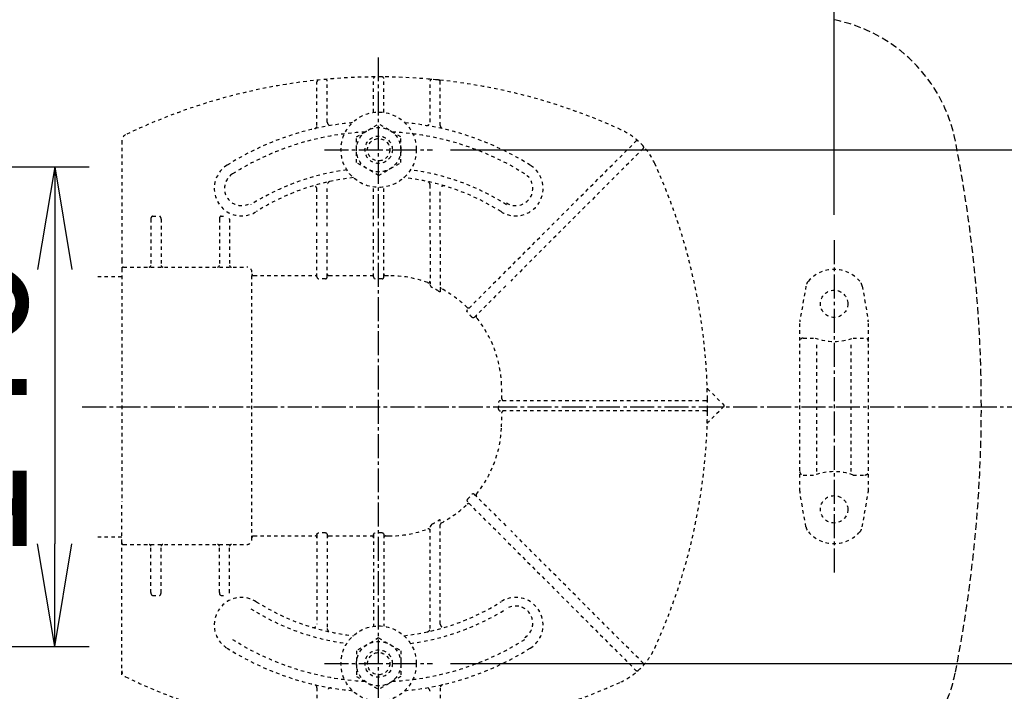
# Model space of a CAD drawing. Extents: x 0 to 1952, y 12 to 2838.
# Drawn here: x 681 to 968, y 2355 to 2551 of the extents above; entities that cross this region are included whole.
import ezdxf

# ---------------------------------------------------------------- set-up
doc = ezdxf.new("R2010")
doc.units = 0
for name, pattern in [('EXLTYPE1', [3, 2, -1]), ('EXLTYPE2', [2, 1, -1]), ('EXLTYPE3', [10, 7, -1, 1, -1])]:
    doc.linetypes.add(name, pattern=pattern)
doc.layers.get('0').update_dxf_attribs({"linetype": 'CONTINUOUS'})
doc.layers.get('DEFPOINTS').update_dxf_attribs({"linetype": 'CONTINUOUS'})
doc.layers.add('便器', color=7, linetype='CONTINUOUS')
doc.layers.add('ｱｼﾞｬｽﾀｰ', color=7, linetype='CONTINUOUS')
doc.styles.add('EXCADDIM1', font='monotxt', dxfattribs={"width": 0.84, "bigfont": 'extfont'})
doc.styles.add('EXCADDIM2', font='monotxt', dxfattribs={"width": 0.74, "bigfont": 'extfont'})
doc.styles.get("Standard").update_dxf_attribs({"font": 'monotxt', "bigfont": 'extfont'})
doc.dimstyles.new('ISO-25', dxfattribs={"dimtxt": 2.5, "dimasz": 2.5, "dimexe": 1.25, "dimexo": 0.625, "dimtad": 1, "dimtxsty": 'STANDARD', "dimcen": 2.5, "dimazin": 3, "dimtfac": 1, "dimtmove": 0, "dimatfit": 3})

# ---------------------------------------------------------------- blocks, each defined once
blk = doc.blocks.new('EX_NORM')
at = {"color": 0, "linetype": 'CONTINUOUS'}
for q in [(-1, 0.1667), (-1, 0), (-1, -0.1667)]:
    blk.add_line((0, 0), q, dxfattribs=at)
blk = doc.blocks.new('*D16')
at = {"layer": 'DEFPOINTS', "color": 0}
for p in [(1100.52, 2437.67), (630.6, 2349.5), (630.6, 2101)]:
    blk.add_point(p, dxfattribs=at)
at = {"layer": '便器', "color": 3, "linetype": 'CONTINUOUS'}
for p, q in [((1100.52, 2430.67), (1100.52, 2091)), ((630.6, 2342.5), (630.6, 2091)), ((1070.52, 2101), (660.6, 2101))]:
    blk.add_line(p, q, dxfattribs=at)
at = {"layer": '便器', "color": 3, "xscale": 30, "yscale": 30, "zscale": 30, "rotation": 180}
blk.add_blockref('EX_NORM', (630.6, 2101), dxfattribs=at)
at = {"layer": '便器', "color": 3, "xscale": 30, "yscale": 30, "zscale": 30}
blk.add_blockref('EX_NORM', (1100.52, 2101), dxfattribs=at)
at = {"layer": '便器', "color": 2, "insert": (865.56, 2124), "char_height": 40, "attachment_point": 5, "style": 'EXCADDIM1'}
blk.add_mtext('470', dxfattribs=at)
blk = doc.blocks.new('*D17')
at = {"layer": 'DEFPOINTS', "color": 0}
for p in [(368.1, 2438), (1100.52, 2437.67), (368.1, 2043)]:
    blk.add_point(p, dxfattribs=at)
at = {"layer": '便器', "color": 3, "linetype": 'CONTINUOUS'}
for p, q in [((368.1, 2431), (368.1, 2033)), ((1100.52, 2430.67), (1100.52, 2033)), ((1070.52, 2043), (398.1, 2043))]:
    blk.add_line(p, q, dxfattribs=at)
at = {"layer": '便器', "color": 3, "xscale": 30, "yscale": 30, "zscale": 30, "rotation": 180}
blk.add_blockref('EX_NORM', (368.1, 2043), dxfattribs=at)
at = {"layer": '便器', "color": 3, "xscale": 30, "yscale": 30, "zscale": 30}
blk.add_blockref('EX_NORM', (1100.52, 2043), dxfattribs=at)
at = {"layer": '便器', "color": 2, "insert": (734.31, 2066), "char_height": 40, "attachment_point": 5, "style": 'EXCADDIM1'}
blk.add_mtext('733', dxfattribs=at)
blk = doc.blocks.new('*D22')
at = {"layer": 'DEFPOINTS', "color": 0}
for p in [(350.55, 2740), (350.55, 2697), (918.5, 501.29)]:
    blk.add_point(p, dxfattribs=at)
at = {"layer": '便器', "color": 3, "linetype": 'CONTINUOUS'}
for p, q in [((918.5, 2494), (918.5, 2750)), ((888.5, 2740), (380.55, 2740))]:
    blk.add_line(p, q, dxfattribs=at)
at = {"layer": '便器', "color": 3, "xscale": 30, "yscale": 30, "zscale": 30, "rotation": 180}
blk.add_blockref('EX_NORM', (350.55, 2740), dxfattribs=at)
at = {"layer": '便器', "color": 3, "xscale": 30, "yscale": 30, "zscale": 30}
blk.add_blockref('EX_NORM', (918.5, 2740), dxfattribs=at)
at = {"layer": '便器', "color": 2, "insert": (634.52, 2763), "char_height": 40, "attachment_point": 5, "style": 'EXCADDIM1'}
blk.add_mtext('（568）', dxfattribs=at)
blk = doc.blocks.new('*D29')
at = {"layer": 'DEFPOINTS', "color": 0}
for p in [(639.78, 2508), (637.48, 2368), (691, 2368)]:
    blk.add_point(p, dxfattribs=at)
at = {"layer": 'ｱｼﾞｬｽﾀｰ', "color": 3, "linetype": 'CONTINUOUS'}
for p, q in [((651.05, 2508), (701, 2508)), ((691, 2478), (691, 2398)), ((648.75, 2368), (701, 2368))]:
    blk.add_line(p, q, dxfattribs=at)
at = {"layer": 'ｱｼﾞｬｽﾀｰ', "color": 3, "xscale": 30, "yscale": 30, "zscale": 30}
for p, rotation in [((691, 2508), 90), ((691, 2368), 270)]:
    blk.add_blockref('EX_NORM', p, dxfattribs=dict(at, rotation=rotation))
at = {"layer": 'ｱｼﾞｬｽﾀｰ', "color": 2, "insert": (668, 2438), "char_height": 40, "attachment_point": 5, "rotation": 90, "style": 'EXCADDIM2'}
blk.add_mtext('140', dxfattribs=at)
blk = doc.blocks.new('*D30')
at = {"layer": 'DEFPOINTS', "color": 0}
for p in [(806.5, 2615.5), (806.5, 2260.5), (1257, 2260.5)]:
    blk.add_point(p, dxfattribs=at)
at = {"layer": 'ｱｼﾞｬｽﾀｰ', "color": 3, "linetype": 'CONTINUOUS'}
for p, q in [((813.5, 2615.5), (1267, 2615.5)), ((1257, 2585.5), (1257, 2290.5)), ((813.5, 2260.5), (1267, 2260.5))]:
    blk.add_line(p, q, dxfattribs=at)
at = {"layer": 'ｱｼﾞｬｽﾀｰ', "color": 3, "xscale": 30, "yscale": 30, "zscale": 30}
for p, rotation in [((1257, 2615.5), 90), ((1257, 2260.5), 270)]:
    blk.add_blockref('EX_NORM', p, dxfattribs=dict(at, rotation=rotation))
at = {"layer": 'ｱｼﾞｬｽﾀｰ', "color": 2, "insert": (1232, 2438), "char_height": 40, "attachment_point": 5, "rotation": 90, "style": 'EXCADDIM1'}
blk.add_mtext('355', dxfattribs=at)
blk = doc.blocks.new('*D31')
at = {"layer": 'DEFPOINTS', "color": 0}
for p in [(785.55, 2513), (785.55, 2363), (1195, 2363)]:
    blk.add_point(p, dxfattribs=at)
at = {"layer": 'ｱｼﾞｬｽﾀｰ', "color": 3, "linetype": 'CONTINUOUS'}
for p, q in [((806.53, 2513), (1205, 2513)), ((1195, 2483), (1195, 2393)), ((806.53, 2363), (1205, 2363))]:
    blk.add_line(p, q, dxfattribs=at)
at = {"layer": 'ｱｼﾞｬｽﾀｰ', "color": 3, "xscale": 30, "yscale": 30, "zscale": 30}
for p, rotation in [((1195, 2513), 90), ((1195, 2363), 270)]:
    blk.add_blockref('EX_NORM', p, dxfattribs=dict(at, rotation=rotation))
at = {"layer": 'ｱｼﾞｬｽﾀｰ', "color": 2, "insert": (1171.5, 2438), "char_height": 40, "attachment_point": 5, "rotation": 90, "style": 'EXCADDIM1'}
blk.add_mtext('150', dxfattribs=at)

msp = doc.modelspace()

# ---------------------------------------------------------------- linework, layer by layer
at = {"layer": '便器', "color": 6, "linetype": 'EXLTYPE3'}
msp.add_line((918.5, 2486.5988), (918.5, 2389.1988), dxfattribs=at)
at = {"layer": '便器', "color": 6, "linetype": 'EXLTYPE2'}
for p, q in [((910.2885, 2473.1789), (908.5456, 2463.2945)), ((926.7115, 2473.1789), (928.4544, 2463.2945)), ((908.5, 2413.2985), (908.5, 2462.7735)), ((928.5, 2413.2985), (928.5, 2462.7735)), ((909.5, 2458.036), (912.9322, 2458.036)), ((924.0678, 2458.036), (927.5, 2458.036)), ((913.5, 2419.036), (913.5, 2457.036)), ((923.5, 2419.036), (923.5, 2457.036)), ((909.5, 2418.036), (912.9322, 2418.036)), ((924.0678, 2418.036), (927.5, 2418.036)), ((910.2885, 2402.8931), (908.5456, 2412.7775)), ((926.7115, 2402.8931), (928.4544, 2412.7775))]:
    msp.add_line(p, q, dxfattribs=at)
for centre in [(918.5, 2468.036), (918.5, 2408.036)]:
    msp.add_circle(centre, 4, dxfattribs=at)
at = {"layer": '便器', "color": 6, "linetype": 'EXLTYPE1'}
for centre, radius, start, end in [((909.7723, 2506.7661), 45, 11.169417, 79.089983), ((561.4965, 2437.9988), 400, 348.830583, 11.169417), ((909.7723, 2369.2315), 45, 280.910017, 348.830583)]:
    msp.add_arc(centre, radius, start, end, dxfattribs=at)
at = {"layer": '便器', "color": 6, "linetype": 'EXLTYPE2'}
for centre, radius, start, end in [((918.5, 2468.036), 10, 41.321659, 138.678341), ((913.2429, 2472.658), 3, 138.678341, 170), ((923.7571, 2472.658), 3, 10, 41.321659), ((911.5, 2462.7735), 3, 170, 180), ((925.5, 2462.7735), 3, 0, 10), ((909.5, 2457.036), 1, 90, 180), ((918.5, 2473.036), 16, 249.635865, 290.364135), ((927.5, 2457.036), 1, 0, 90), ((909.5, 2419.036), 1, 180, 270), ((918.5, 2403.036), 16, 69.635865, 110.364135), ((927.5, 2419.036), 1, 270, 0), ((911.5, 2413.2985), 3, 180, 190), ((925.5, 2413.2985), 3, 350, 0), ((913.2429, 2403.414), 3, 190, 221.321659), ((918.5, 2408.036), 10, 221.321659, 318.678341), ((923.7571, 2403.414), 3, 318.678341, 350)]:
    msp.add_arc(centre, radius, start, end, dxfattribs=at)
at = {"layer": 'ｱｼﾞｬｽﾀｰ', "color": 6, "linetype": 'EXLTYPE3'}
for p, q in [((785.5456, 2332.9988), (785.5456, 2539.8988)), ((769.7275, 2512.9987), (801.2275, 2512.9987)), ((699, 2437.9988), (1137, 2437.9988)), ((769.7275, 2362.9987), (801.2275, 2362.9987))]:
    msp.add_line(p, q, dxfattribs=at)
at = {"layer": 'ｱｼﾞｬｽﾀｰ', "color": 6, "linetype": 'EXLTYPE2'}
for p, q in [((767.5456, 2520.0757), (767.5456, 2532.8469)), ((770.5456, 2521.0778), (770.5456, 2533.0425)), ((784.0456, 2523.896), (784.0456, 2533.7497)), ((787.0456, 2523.896), (787.0456, 2533.7497)), ((801.0913, 2533.5404), (800.0884, 2533.6295)), ((800.5456, 2521.0778), (800.5456, 2533.0425)), ((804.1002, 2533.2371), (803.0972, 2533.3442)), ((803.5456, 2520.0757), (803.5456, 2532.8469)), ((779.0517, 2516.7551), (785.5456, 2520.5043)), ((792.0395, 2516.755), (785.5456, 2520.5043)), ((710.5456, 2515.5636), (710.5456, 2480.7527)), ((779.0517, 2509.2425), (779.0517, 2516.7551)), ((792.0395, 2509.2425), (792.0395, 2516.755)), ((821.97, 2476.7984), (860.6586, 2515.487)), ((862.7799, 2513.3657), (824.0914, 2474.6771)), ((785.5456, 2505.4932), (779.0517, 2509.2425)), ((785.5456, 2505.4932), (792.0395, 2509.2425)), ((767.5456, 2490.7051), (767.5456, 2501.4587)), ((770.5456, 2490.7051), (770.5456, 2502.7507)), ((784.0456, 2490.7051), (784.0456, 2502.1015)), ((787.0456, 2490.7051), (787.0456, 2502.1015)), ((800.5456, 2487.6713), (800.5456, 2502.7507)), ((803.5456, 2487.6713), (803.5456, 2501.4587)), ((719.0456, 2492.7527), (719.0456, 2479.2527)), ((719.5456, 2493.6027), (721.5456, 2493.6027)), ((722.0456, 2492.7527), (722.0456, 2479.2527)), ((739.0456, 2492.7527), (739.0456, 2479.2527)), ((739.5456, 2493.6027), (740.2717, 2493.6027)), ((742.0456, 2492.7527), (742.0456, 2479.2527)), ((767.5456, 2475.8564), (767.5456, 2489.505)), ((770.5456, 2475.8564), (770.5456, 2489.505)), ((784.0456, 2475.8564), (784.0456, 2489.505)), ((787.0456, 2475.8564), (787.0456, 2489.505)), ((800.5456, 2486.4713), (800.5456, 2473.8462)), ((803.5456, 2486.4713), (803.5456, 2471.7452)), ((710.5456, 2480.7527), (710.5456, 2478.2527)), ((710.5456, 2478.2527), (710.5456, 2466.3195)), ((711.0456, 2478.7527), (747.0456, 2478.7527)), ((703.5371, 2475.9989), (710.5456, 2475.9989)), ((748.5456, 2399.2527), (748.5456, 2476.7449)), ((749.0456, 2476.2449), (767.0456, 2476.2449)), ((770.0456, 2475.2901), (768.0456, 2475.2901)), ((771.0456, 2476.2449), (783.5456, 2476.2449)), ((786.5456, 2475.2901), (784.5456, 2475.2901)), ((787.5456, 2476.2449), (788.4563, 2476.2449)), ((821.1215, 2475.9499), (811.4943, 2466.3227)), ((813.4707, 2464.0564), (823.2428, 2473.8286)), ((710.5456, 2466.3195), (710.5456, 2410.1858)), ((881.554, 2443.2443), (886.3335, 2438.4648)), ((834.798, 2439.7527), (821.1363, 2439.7527)), ((881.0427, 2439.7527), (835.998, 2439.7527)), ((881.5427, 2439.2556), (881.5338, 2440.2586)), ((886.3335, 2438.0405), (881.554, 2433.261)), ((834.798, 2436.7527), (821.1363, 2436.7527)), ((881.0427, 2436.7527), (835.998, 2436.7527)), ((881.5338, 2436.2468), (881.5427, 2437.2497)), ((813.4707, 2412.4489), (823.2428, 2402.6767)), ((710.5456, 2398.2527), (710.5456, 2410.1858)), ((821.1215, 2400.5554), (811.4943, 2410.1826)), ((803.5456, 2374.5389), (803.5456, 2404.7601)), ((749.0456, 2400.2604), (767.0456, 2400.2604)), ((767.5456, 2400.6489), (767.5456, 2374.5389)), ((770.0456, 2401.2153), (768.0456, 2401.2153)), ((770.5456, 2400.6489), (770.5456, 2373.4988)), ((771.0456, 2400.2604), (783.5456, 2400.2604)), ((784.0456, 2400.6489), (784.0456, 2373.896)), ((786.5456, 2401.2153), (784.5456, 2401.2153)), ((787.0456, 2400.6489), (787.0456, 2373.896)), ((787.5456, 2400.2604), (788.4563, 2400.2604)), ((800.5456, 2373.2468), (800.5456, 2402.6592)), ((862.7799, 2363.1397), (824.0914, 2401.8282)), ((703.5371, 2399.9989), (710.5456, 2399.9989)), ((710.5456, 2395.7527), (710.5456, 2398.2527)), ((711.0456, 2397.7527), (747.0456, 2397.7527)), ((719.0456, 2383.7527), (719.0456, 2397.2527)), ((722.0456, 2383.7527), (722.0456, 2397.2527)), ((739.0456, 2383.7527), (739.0456, 2397.2527)), ((742.0456, 2383.7527), (742.0456, 2397.2527)), ((821.97, 2399.7069), (860.6586, 2361.0184)), ((710.5456, 2359.6912), (710.5456, 2395.7527)), ((719.5456, 2382.9027), (721.5456, 2382.9027)), ((739.5456, 2382.9027), (740.2717, 2382.9027)), ((785.5456, 2370.5043), (779.0517, 2366.7551)), ((785.5456, 2370.5043), (792.0395, 2366.7551)), ((779.0517, 2366.7551), (779.0517, 2359.2425)), ((792.0395, 2366.7551), (792.0395, 2359.2425)), ((779.0517, 2359.2425), (785.5456, 2355.4933)), ((792.0395, 2359.2425), (785.5456, 2355.4933)), ((767.5456, 2355.9219), (767.5456, 2343.1507)), ((803.5456, 2355.9219), (803.5456, 2343.1507))]:
    msp.add_line(p, q, dxfattribs=at)
at = {"layer": 'ｱｼﾞｬｽﾀｰ', "color": 6, "linetype": 'EXLTYPE2', "flags": 128}
for points in [[(767.5456, 2475.8564), (767.6149, 2475.5707), (767.7709, 2475.3843), (767.9887, 2475.2938), (768.0456, 2475.2901)], [(770.0456, 2475.2901), (770.2647, 2475.3481), (770.4523, 2475.5289), (770.5435, 2475.8055), (770.5456, 2475.8564)], [(784.0456, 2475.8564), (784.1149, 2475.5707), (784.2709, 2475.3843), (784.4887, 2475.2938), (784.5456, 2475.2901)], [(786.5456, 2475.2901), (786.7863, 2475.3608), (786.9608, 2475.5428), (787.0449, 2475.8276), (787.0456, 2475.8564)], [(801.0456, 2472.8212), (800.791, 2473.141), (800.6086, 2473.5183), (800.5499, 2473.7692), (800.5456, 2473.8462)], [(803.5456, 2471.7452), (803.5208, 2471.5897), (803.472, 2471.5237), (803.4055, 2471.5029), (803.3163, 2471.5246), (803.1527, 2471.641), (803.0456, 2471.7541)], [(811.4482, 2465.5695), (811.3276, 2465.8079), (811.346, 2466.0827), (811.4943, 2466.3227)], [(813.4707, 2464.0564), (813.2568, 2463.9218), (813.0307, 2463.9117), (812.8489, 2464.0121), (812.7889, 2464.0818)], [(821.1363, 2439.7527), (820.8624, 2439.6886), (820.6556, 2439.5076), (820.582, 2439.3042), (820.5797, 2439.2527)], [(820.5797, 2437.2527), (820.6511, 2437.0047), (820.8489, 2436.8238), (821.1363, 2436.7527)], [(813.4707, 2412.4489), (813.2568, 2412.5836), (813.0307, 2412.5937), (812.8489, 2412.4933), (812.7889, 2412.4236)], [(811.4482, 2410.9359), (811.3276, 2410.6975), (811.346, 2410.4226), (811.4943, 2410.1826)], [(801.0456, 2403.6841), (800.791, 2403.3643), (800.6086, 2402.9871), (800.5499, 2402.7361), (800.5456, 2402.6592)], [(803.5456, 2404.7601), (803.5208, 2404.9156), (803.472, 2404.9816), (803.4055, 2405.0024), (803.3163, 2404.9807), (803.1527, 2404.8644), (803.0456, 2404.7513)], [(767.5456, 2400.6489), (767.6149, 2400.9346), (767.7709, 2401.121), (767.9887, 2401.2116), (768.0456, 2401.2153)], [(770.0456, 2401.2153), (770.2647, 2401.1573), (770.4523, 2400.9764), (770.5435, 2400.6998), (770.5456, 2400.6489)], [(784.0456, 2400.6489), (784.1149, 2400.9346), (784.2709, 2401.121), (784.4887, 2401.2116), (784.5456, 2401.2153)], [(786.5456, 2401.2153), (786.7863, 2401.1445), (786.9608, 2400.9626), (787.0449, 2400.6777), (787.0456, 2400.6489)]]:
    msp.add_lwpolyline(points, dxfattribs=at)
at = {"layer": 'ｱｼﾞｬｽﾀｰ', "color": 6, "linetype": 'EXLTYPE2'}
for centre, radius in [((785.5456, 2512.9988), 11), ((785.5456, 2512.9988), 6.5), ((785.5456, 2512.9988), 4), ((785.5456, 2512.9988), 3.25), ((785.5456, 2362.9988), 11), ((785.5456, 2362.9988), 6.5), ((785.5456, 2362.9988), 4), ((785.5456, 2362.9988), 3.25)]:
    msp.add_circle(centre, radius, dxfattribs=at)
for centre, radius, start, end in [((785.5456, 2364.2527), 170, 65.416346, 115.754999), ((768.0456, 2532.8469), 0.5, 95.926064, 180.00001), ((770.0456, 2533.0425), 0.5, 0.000005, 95.246761), ((784.5456, 2533.7497), 0.5, 90.33804, 180.00001), ((786.5456, 2533.7497), 0.5, 0.000005, 89.661961), ((801.0456, 2533.0425), 0.5, 84.753241, 180.00001), ((785.5456, 2364.2527), 170, 84.073937, 84.753241), ((803.0456, 2532.8469), 0.5, 0.000005, 84.073937), ((785.5456, 2438.2527), 83, 95.291289, 122.230953), ((771.5456, 2521.0778), 1, 180.00001, 279.594085), ((785.5456, 2438.2527), 83, 57.769051, 84.708711), ((799.5456, 2521.0778), 1, 260.40593, 0.000005), ((785.5456, 2438.2527), 80, 92.835933, 122.230953), ((766.5456, 2520.0757), 1, 283.072888, 0.000005), ((785.5456, 2438.2527), 80, 57.769051, 87.164067), ((804.5456, 2520.0757), 1, 180, 256.92711), ((847.9488, 2500.6559), 20, 47.939534, 65.416344), ((712.5456, 2515.5636), 2, 115.755005, 180.00001), ((861.0122, 2515.1334), 0.5, 47.939532, 134.999989), ((847.9488, 2500.6559), 20, 42.060461, 47.939532), ((862.4264, 2513.7192), 0.5, 315, 42.060461), ((847.9488, 2500.6559), 20, 24.583659, 42.060461), ((745.5456, 2501.6956), 8, 122.230953, 302.230969), ((785.5456, 2437.7449), 70, 97.634772, 122.230953), ((785.5456, 2437.7449), 70, 57.769051, 82.365228), ((825.5456, 2501.6956), 8, 237.769051, 57.769051), ((711.5456, 2438.2527), 170, 0.676074, 24.583663), ((745.5456, 2501.6956), 5, 122.230953, 302.230969), ((785.5456, 2438.2527), 67, 96.326579, 122.230953), ((771.5456, 2502.7507), 1, 102.246694, 180.00001), ((785.5456, 2438.2527), 67, 57.769051, 83.673421), ((799.5456, 2502.7507), 1, 0.000005, 77.753307), ((825.5456, 2501.6956), 5, 237.769051, 57.769051), ((766.5456, 2501.4587), 1, 0.000005, 106.731014), ((804.5456, 2501.4587), 1, 73.268988, 180.00001), ((740.6149, 2492.7531), 1.4307, 359.984487, 6.280569), ((711.0456, 2478.2527), 0.5, 90.000001, 180.00001), ((718.5456, 2479.2527), 0.5, 270.000009, 359.999991), ((722.5456, 2479.2527), 0.5, 180, 270.000003), ((738.5456, 2479.2527), 0.5, 270.000009, 359.999991), ((742.5456, 2479.2527), 0.5, 180, 270.000003), ((747.0456, 2477.2527), 1.5, 0.000005, 90.000001), ((749.0457, 2476.7449), 0.5, 180.004322, 269.995679), ((788.4563, 2443.2527), 32.9922, 69.75525, 89.999997), ((800.0456, 2474.6759), 0.5, 249.755377, 359.998284), ((789.0755, 2447.9779), 27.5767, 59.562837, 64.274026), ((804.0456, 2472.8956), 0.5, 180.000534, 242.262487), ((788.4563, 2443.2527), 32.9922, 45.894128, 62.259941), ((811.7664, 2467.3019), 0.5, 225.893031, 314.999044), ((790.996, 2445.7913), 28.4512, 40.006326, 44.04026), ((814.4697, 2464.3484), 0.5, 135.000877, 219.041771), ((788.4563, 2443.2527), 32.9922, 2.046712, 39.040453), ((648.5456, 2438.2527), 172.9922, 0.660515, 2.046716), ((881.7661, 2443.4564), 0.3, 181.751033, 224.999998), ((881.7661, 2443.4564), 0.3, 181.751032, 225.000011), ((669.3151, 2438.2526), 151.2679, 359.621247, 0.378784), ((822.0263, 2440.2526), 0.5, 180.659463, 269.998998), ((881.0427, 2439.2527), 0.5, 0.338035, 89.999997), ((711.5456, 2438.2527), 170, 359.661969, 0.338035), ((886.1214, 2438.2527), 0.3, 315.000004, 45), ((648.5456, 2438.2527), 172.9922, 357.953284, 359.339485), ((822.0263, 2436.2527), 0.5, 90.000947, 179.34058), ((711.5456, 2438.2527), 170, 335.416341, 359.323929), ((881.0427, 2437.2527), 0.5, 269.999999, 359.661969), ((788.4563, 2433.2527), 32.9922, 320.959547, 357.953288), ((881.7661, 2433.0489), 0.3, 135.000002, 178.248967), ((790.996, 2430.7141), 28.4512, 315.95974, 319.993674), ((814.4697, 2412.1569), 0.5, 140.958229, 224.999123), ((788.4563, 2433.2527), 32.9922, 297.740059, 314.105872), ((811.7664, 2409.2034), 0.5, 45.000956, 134.106969), ((789.0755, 2428.5275), 27.5767, 295.725974, 300.437163), ((804.0456, 2403.6098), 0.5, 117.737513, 179.999466), ((749.0457, 2399.7604), 0.5, 90.004321, 179.995678), ((788.4563, 2433.2527), 32.9922, 270.000003, 290.24475), ((800.0456, 2401.8295), 0.5, 0.001716, 110.244623), ((711.0456, 2398.2527), 0.5, 179.99999, 269.999999), ((718.5456, 2397.2527), 0.5, 0.000009, 89.999991), ((722.5456, 2397.2527), 0.5, 89.999997, 180), ((738.5456, 2397.2527), 0.5, 0.000009, 89.999991), ((742.5456, 2397.2527), 0.5, 89.999997, 180), ((747.0456, 2399.2527), 1.5, 269.999999, 359.999995), ((740.6149, 2383.7523), 1.4307, 353.719431, 0.015513), ((745.5456, 2374.302), 8, 57.769031, 237.769047), ((785.5456, 2437.7449), 67, 237.769047, 263.673421), ((785.5456, 2437.7449), 67, 276.326579, 302.230949), ((825.5456, 2374.302), 8, 302.230949, 122.230949), ((785.5456, 2438.2527), 70, 237.769047, 262.365228), ((785.5456, 2438.2527), 70, 277.634772, 302.230949), ((825.5456, 2374.8098), 5, 302.230949, 122.230949), ((766.5456, 2374.5389), 1, 253.268986, 359.999995), ((804.5456, 2374.5389), 1, 179.99999, 286.731012), ((771.5456, 2373.2468), 1, 179.99999, 257.753306), ((799.5456, 2373.2468), 1, 282.246693, 359.999995), ((785.5456, 2437.7449), 80, 237.769047, 267.164067), ((785.5456, 2437.7449), 80, 272.835933, 302.230949), ((785.5456, 2437.7449), 83, 237.769047, 264.708711), ((785.5456, 2437.7449), 83, 275.291289, 302.230949), ((847.9488, 2375.8495), 20, 317.939539, 335.416341), ((862.4264, 2362.7861), 0.5, 317.939539, 45), ((712.5456, 2360.9417), 2, 179.99999, 244.244995), ((847.9488, 2375.8495), 20, 294.583656, 312.060466), ((861.0122, 2361.3719), 0.5, 225.000011, 312.060468), ((847.9488, 2375.8495), 20, 312.060468, 317.939539), ((785.5456, 2512.2527), 170, 244.244995, 294.58366), ((766.5456, 2355.9219), 1, 359.999995, 76.927112), ((771.5456, 2354.9198), 1, 80.405915, 179.99999), ((799.5456, 2354.9198), 1, 359.999995, 99.59407), ((804.5456, 2355.9219), 1, 103.07289, 180)]:
    msp.add_arc(centre, radius, start, end, dxfattribs=at)
for centre, major_axis, ratio, start_param, end_param in [((719.5456, 2492.7526), (0, 0.85), 0.588236, 6.28318214, 7.85396385), ((721.5456, 2492.7527), (0, 0.85), 0.588235, 4.71238804, 6.28318501), ((739.5456, 2492.7526), (0, 0.85), 0.588236, 6.28318214, 7.85396385), ((767.0456, 2476.7449), (-0.5, 0), 0.999969, 1.57079637, 3.14159274), ((771.0456, 2476.7449), (0.5, 0), 0.999969, 3.14159274, 4.71238899), ((783.5456, 2476.7449), (-0.5, 0), 0.999969, 1.57079637, 3.14159274), ((787.5456, 2476.7449), (0.5, 0), 0.999969, 3.14159274, 4.71238899), ((767.0456, 2399.7605), (0.5, 0), 0.999969, 6.28318522, 7.85398159), ((771.0456, 2399.7605), (-0.5, 0), 0.999969, 4.71238897, 6.28318522), ((783.5456, 2399.7605), (0.5, 0), 0.999969, 6.28318522, 7.85398159), ((787.5456, 2399.7605), (-0.5, 0), 0.999969, 4.71238897, 6.28318522), ((719.5456, 2383.7527), (0, -0.85), 0.588236, 4.71240676, 6.28318847), ((721.5456, 2383.7527), (0, -0.85), 0.588235, 0.0000003, 1.57079727), ((739.5456, 2383.7527), (0, -0.85), 0.588236, 4.71240676, 6.28318847)]:
    msp.add_ellipse(centre, major_axis=major_axis, ratio=ratio, start_param=start_param, end_param=end_param, dxfattribs=at)

# ---------------------------------------------------------------- dimensions: what is measured, and where the dimension line sits
at = {"layer": '便器', "color": 3, "linetype": 'CONTINUOUS'}
for base, p1, p2, text, override, picture, middle in [((350.5456, 2739.9988), (918.5, 501.2901), (350.5456, 2696.9988), '（568）', {"dimtxt": 40, "dimasz": 30, "dimexe": 10, "dimexo": 1992.708588, "dimgap": 0, "dimtad": 1, "dimjust": 0, "dimtih": 0, "dimtoh": 0, "dimdec": 1, "dimzin": 8, "dimlunit": 2, "dimtxsty": 'EXCADDIM1', "dimblk1": 'EX_NORM', "dimblk2": 'EX_NORM', "dimsah": 1, "dimse1": 0, "dimse2": 1, "dimclrd": 3, "dimclre": 3, "dimclrt": 2, "dimtmove": 2}, '*D22', (634.5228, 2762.9988)), ((368.0962, 2042.9988), (1100.5198, 2437.6726), (368.0962, 2437.9988), '733', {"dimtxt": 40, "dimasz": 30, "dimexe": 10, "dimexo": 7, "dimgap": 0, "dimtad": 1, "dimjust": 0, "dimtih": 0, "dimtoh": 0, "dimdec": 1, "dimzin": 8, "dimlunit": 2, "dimtxsty": 'EXCADDIM1', "dimblk1": 'EX_NORM', "dimblk2": 'EX_NORM', "dimsah": 1, "dimse1": 0, "dimse2": 0, "dimclrd": 3, "dimclre": 3, "dimclrt": 2, "dimtmove": 2}, '*D17', (734.308, 2065.9988)), ((630.597, 2100.9988), (1100.5201, 2437.6726), (630.597, 2349.4988), '470', {"dimtxt": 40, "dimasz": 30, "dimexe": 10, "dimexo": 7, "dimgap": 0, "dimtad": 1, "dimjust": 0, "dimtih": 0, "dimtoh": 0, "dimdec": 1, "dimzin": 8, "dimlunit": 2, "dimtxsty": 'EXCADDIM1', "dimblk1": 'EX_NORM', "dimblk2": 'EX_NORM', "dimsah": 1, "dimse1": 0, "dimse2": 0, "dimclrd": 3, "dimclre": 3, "dimclrt": 2, "dimtmove": 2}, '*D16', (865.5586, 2123.9988))]:
    dim = msp.add_linear_dim(base=base, p1=p1, p2=p2, text=text, dimstyle='ISO-25', override=override, dxfattribs=at)
    dim.commit()
    dim.dimension.update_dxf_attribs({"geometry": picture, "text_midpoint": middle, "dimtype": 160})
at = {"layer": 'ｱｼﾞｬｽﾀｰ', "color": 3, "linetype": 'CONTINUOUS'}
for base, p1, p2, override, picture, middle in [((1257, 2260.4988), (806.4965, 2615.4988), (806.4965, 2260.4988), {"dimtxt": 40, "dimasz": 30, "dimexe": 10, "dimexo": 7, "dimgap": 0, "dimtad": 1, "dimjust": 0, "dimtih": 0, "dimtoh": 0, "dimdec": 1, "dimzin": 8, "dimlunit": 2, "dimtxsty": 'EXCADDIM1', "dimblk1": 'EX_NORM', "dimblk2": 'EX_NORM', "dimsah": 1, "dimse1": 0, "dimse2": 0, "dimclrd": 3, "dimclre": 3, "dimclrt": 2, "dimtmove": 2}, '*D30', (1232, 2437.9988)), ((691, 2367.9988), (639.7819, 2507.9988), (637.4819, 2367.9988), {"dimtxt": 40, "dimasz": 30, "dimexe": 10, "dimexo": 11.2637, "dimgap": 0, "dimtad": 1, "dimjust": 0, "dimtih": 0, "dimtoh": 0, "dimdec": 1, "dimzin": 8, "dimlunit": 2, "dimtxsty": 'EXCADDIM2', "dimblk1": 'EX_NORM', "dimblk2": 'EX_NORM', "dimsah": 1, "dimse1": 0, "dimse2": 0, "dimclrd": 3, "dimclre": 3, "dimclrt": 2, "dimtmove": 2}, '*D29', (668, 2437.9988))]:
    dim = msp.add_linear_dim(base=base, p1=p1, p2=p2, angle=90, dimstyle='ISO-25', override=override, dxfattribs=at)
    dim.commit()
    dim.dimension.update_dxf_attribs({"geometry": picture, "text_midpoint": middle, "dimtype": 160})
dim = msp.add_linear_dim(base=(1195, 2362.9987), p1=(785.5456, 2512.9987), p2=(785.5456, 2362.9987), angle=90, text='150', dimstyle='ISO-25', override={"dimtxt": 40, "dimasz": 30, "dimexe": 10, "dimexo": 20.981901, "dimgap": 0, "dimtad": 1, "dimjust": 0, "dimtih": 0, "dimtoh": 0, "dimdec": 2, "dimzin": 8, "dimlunit": 2, "dimtxsty": 'EXCADDIM1', "dimblk1": 'EX_NORM', "dimblk2": 'EX_NORM', "dimsah": 1, "dimse1": 0, "dimse2": 0, "dimclrd": 3, "dimclre": 3, "dimclrt": 2, "dimtmove": 2}, dxfattribs=at)
dim.commit()
dim.dimension.update_dxf_attribs({"geometry": '*D31', "text_midpoint": (1171.5, 2437.9987), "dimtype": 160})

doc.saveas('drawing.dxf')
